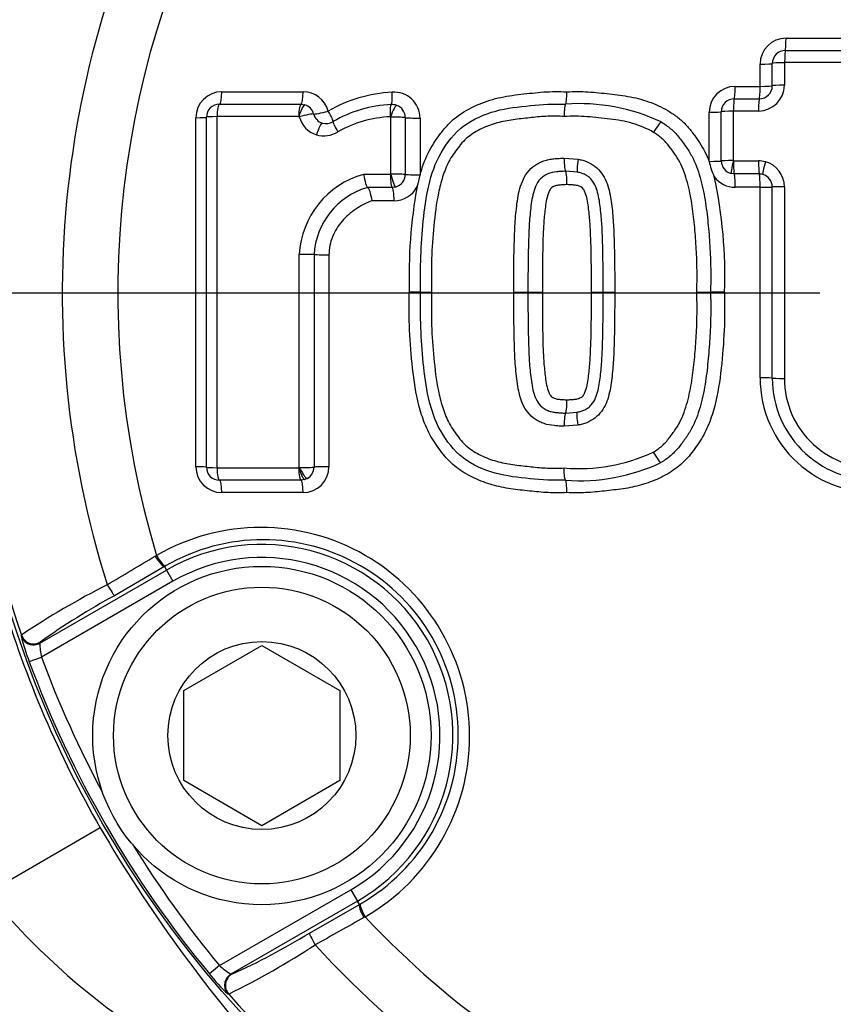
# Model space of a CAD drawing. Units: millimetres. Extents: x 0 to 594, y 0 to 420.
# Drawn here: x 119 to 125, y 328 to 335 of the extents above; entities that cross this region are included whole.
import ezdxf
from ezdxf.enums import TextEntityAlignment as Align
from ezdxf.lldxf.tags import DXFTag

# ---------------------------------------------------------------- set-up
doc = ezdxf.new("R2010")
doc.units = ezdxf.units.MM
for name, color, linetype in [('Default', 7, 'Continuous'), ('DV2_Default', 7, 'Continuous'), ('II1-04CAP-STD', 7, 'Continuous'), ('II1-04SHW-STD', 7, 'Continuous')]:
    doc.layers.add(name, color=color, linetype=linetype)
doc.styles.add('SEACAD_Arial', font='arial.ttf')
tags = doc.linetypes.add('CENTER2', pattern=[28.575, 19.05, -3.175, 3.175, -3.175]).pattern_tags.tags
tags[10:11] = [DXFTag(74, 4), DXFTag(75, 0), DXFTag(340, '0'), DXFTag(46, 0.0), DXFTag(50, 0.0), DXFTag(44, 0.0), DXFTag(45, 0.0)]
tags[8:9] = [DXFTag(74, 4), DXFTag(75, 0), DXFTag(340, '0'), DXFTag(46, 0.0), DXFTag(50, 0.0), DXFTag(44, 0.0), DXFTag(45, 0.0)]
tags[6:7] = [DXFTag(74, 4), DXFTag(75, 0), DXFTag(340, '0'), DXFTag(46, 0.0), DXFTag(50, 0.0), DXFTag(44, 0.0), DXFTag(45, 0.0)]
tags[4:5] = [DXFTag(74, 4), DXFTag(75, 0), DXFTag(340, '0'), DXFTag(46, 0.0), DXFTag(50, 0.0), DXFTag(44, 0.0), DXFTag(45, 0.0)]
doc.dimstyles.new('ISO-InstDr', dxfattribs={"dimtxt": 3.2, "dimasz": 4.48, "dimexe": 1.6, "dimexo": 1.6, "dimgap": 0.8, "dimtad": 1, "dimdec": 0, "dimlfac": 5, "dimzin": 0, "dimdsep": 46, "dimtxsty": 'SEACAD_Arial', "dimblk1": '_SE_FILLED', "dimblk2": '_SE_FILLED', "dimsah": 1, "dimcen": 1.6, "dimadec": 0, "dimazin": 0, "dimtfac": 0.5, "dimtofl": 0, "dimtmove": 0, "dimatfit": 3, "dimfxl": 1, "dimtzin": 0, "dimarcsym": 0})

# ---------------------------------------------------------------- blocks, each defined once
blk = doc.blocks.new('SE4')
at = {"layer": 'DV2_Default', "color": 7, "linetype": 'CENTER2'}
blk.add_line((125.1739, 333.2986), (118.2531, 333.2986), dxfattribs=at)
at = {"layer": 'II1-04CAP-STD', "color": 7, "linetype": 'Continuous'}
for p, q in [((124.9134, 335.2576), (125.4961, 335.2576)), ((124.9079, 335.1635), (125.4923, 335.1635)), ((124.714, 334.8872), (124.714, 335.0582)), ((124.8079, 334.8919), (124.8079, 335.0635)), ((124.9005, 335.0686), (124.9005, 334.8965)), ((125.4886, 335.0706), (124.9025, 335.0706)), ((120.5772, 334.846), (121.2011, 334.846)), ((124.5224, 334.8872), (124.714, 334.8872)), ((120.5588, 334.7506), (121.1845, 334.7506)), ((121.1845, 334.7506), (121.2154, 334.7457)), ((123.2185, 334.7506), (123.2185, 334.7506)), ((123.2185, 334.7506), (123.2185, 334.7506)), ((124.5157, 334.7919), (124.7079, 334.7919)), ((124.323, 334.3109), (124.323, 334.6878)), ((124.4157, 334.3139), (124.4157, 334.6919)), ((124.5071, 334.6959), (124.5071, 334.3168)), ((124.7019, 334.6979), (124.5091, 334.6979)), ((120.3778, 331.9645), (120.3778, 334.6466)), ((120.4588, 331.9606), (120.4588, 334.6506)), ((120.5388, 334.6545), (120.5388, 331.9567)), ((121.1683, 334.6565), (120.5408, 334.6565)), ((121.1689, 334.6564), (121.1683, 334.6565)), ((121.8759, 334.2125), (121.8759, 334.6504)), ((121.9872, 334.647), (121.9872, 334.2103)), ((122.1002, 334.6435), (122.1002, 334.208)), ((123.2085, 334.3355), (123.316, 334.3269)), ((124.323, 334.3106), (124.323, 334.3109)), ((124.5086, 334.3149), (124.5093, 334.3148)), ((124.5093, 334.3148), (124.7021, 334.3148)), ((121.6669, 334.2113), (121.8726, 334.2113)), ((122.1002, 334.208), (122.1002, 334.2057)), ((123.3098, 334.2272), (123.2187, 334.2345)), ((124.5158, 334.2139), (124.4916, 334.2168)), ((124.708, 334.2139), (124.5158, 334.2139)), ((121.8866, 334.1107), (121.6979, 334.1107)), ((121.912, 334.1139), (121.8866, 334.1107)), ((124.714, 334.1115), (124.5224, 334.1115)), ((124.714, 332.6469), (124.714, 334.1115)), ((124.8079, 332.645), (124.8079, 334.1139)), ((124.9005, 334.1163), (124.9005, 332.6431)), ((121.9008, 334.0086), (121.7306, 334.0086)), ((121.1726, 331.9577), (121.1726, 333.5952)), ((121.2857, 333.5945), (121.2857, 331.9612)), ((121.4005, 333.5937), (121.4005, 331.9645)), ((122.1038, 333.3056), (122.0179, 333.3056)), ((122.1038, 333.3056), (122.1885, 333.3056)), ((122.8211, 333.3056), (122.93, 333.3056)), ((122.93, 333.3056), (123.0406, 333.3056)), ((123.4175, 333.3056), (123.5075, 333.3056)), ((123.5075, 333.3056), (123.5963, 333.3056)), ((124.2282, 333.3056), (124.3334, 333.3056)), ((124.4401, 333.3056), (124.3334, 333.3056)), ((123.2187, 332.3767), (123.3074, 332.3836)), ((123.3132, 332.2839), (123.2085, 332.2757)), ((120.5408, 331.9547), (121.1683, 331.9547)), ((121.1683, 331.9547), (121.1689, 331.9548)), ((121.2152, 331.8654), (121.1845, 331.8606)), ((121.2341, 331.8737), (121.2152, 331.8654)), ((121.1845, 331.8606), (120.5588, 331.8606)), ((121.2011, 331.7651), (120.5772, 331.7651)), ((120.0659, 331.2773), (120.075, 331.2827)), ((120.1355, 331.1967), (119.7529, 330.9734)), ((120.1442, 331.2018), (120.1355, 331.1967)), ((120.1355, 331.1967), (120.1507, 331.1703)), ((119.179, 330.6093), (120.1507, 331.1703)), ((120.1507, 331.1703), (120.2007, 331.0837)), ((120.2007, 331.0837), (119.1911, 330.5008)), ((119.0345, 330.6636), (119.0371, 330.6709)), ((119.1817, 330.6165), (119.179, 330.6093)), ((120.2849, 330.245), (120.8849, 330.5914)), ((120.8849, 330.5914), (121.4849, 330.245)), ((119.0973, 330.4663), (119.1911, 330.5008)), ((120.2849, 329.5522), (120.2849, 330.245)), ((121.4849, 330.245), (121.4849, 329.5522)), ((120.8849, 329.2057), (120.2849, 329.5522)), ((121.4849, 329.5522), (120.8849, 329.2057)), ((120.5596, 328.1305), (121.5692, 328.7134)), ((121.5692, 328.7134), (121.6191, 328.6269)), ((121.6191, 328.6269), (120.6475, 328.0659)), ((121.6344, 328.6005), (121.6191, 328.6269)), ((121.2497, 328.3808), (121.6344, 328.6005)), ((121.6344, 328.6005), (121.6432, 328.6055)), ((121.6786, 328.5051), (121.6695, 328.4999)), ((120.5596, 328.1305), (120.4827, 328.0666)), ((120.6475, 328.0659), (120.6551, 328.0646)), ((120.6299, 327.9122), (120.6223, 327.9135))]:
    blk.add_line(p, q, dxfattribs=at)
for centre, radius in [((126.7739, 333.2986), 8.1964), ((126.7739, 333.2986), 8.1964), ((120.8849, 329.8986), 1.3), ((120.8849, 329.8986), 1.14), ((120.8849, 329.8986), 0.7221)]:
    blk.add_circle(centre, radius, dxfattribs=at)
for centre, radius, start, end in [((126.7739, 333.2986), 8.1708, 101.24067, 198.75933), ((126.7739, 333.2986), 7.4234, 102.43267, 197.56733), ((126.7739, 333.2986), 6.9957, 103.25202, 196.74798), ((124.9134, 335.0582), 0.1994, 90, 180), ((124.9079, 335.0635), 0.1, 90, 180), ((124.9025, 335.0686), 0.00201, 90, 180), ((124.7019, 334.8965), 0.1986, 270, 0), ((124.7079, 334.8919), 0.1, 270, 0), ((120.5772, 334.6466), 0.1994, 90, 180), ((121.2011, 334.6466), 0.1994, 14.6321, 90), ((121.9428, 333.7449), 1.099, 92.98853, 119.96204), ((121.9008, 334.6435), 0.1994, 0, 94.39555), ((124.5224, 334.6878), 0.1994, 90, 180), ((120.5588, 334.6506), 0.1, 90, 180), ((121.1843, 334.649), 0.1016, 14.82749, 72.13945), ((121.9218, 333.7687), 0.9795, 92.5201, 120.01324), ((121.8864, 334.6478), 0.0997, 69.52644, 94.43615), ((121.8864, 334.6466), 0.1009, 0.22192, 69.75568), ((123.3262, 333.2843), 1.4703, 64.70498, 94.20196), ((124.5157, 334.6919), 0.1, 90, 180), ((124.5091, 334.6959), 0.00201, 90, 180), ((120.5408, 334.6545), 0.00201, 90, 180), ((121.1675, 334.651), 0.00564, 25.08328, 75.41333), ((121.378, 334.7014), 0.1003, 253.00827, 302.47978), ((121.9093, 333.7641), 0.8901, 92.39879, 119.6315), ((121.8722, 334.6514), 0.00201, 69.56703, 94.39556), ((121.3624, 334.7052), 0.1986, 252.93946, 302.54859), ((124.7937, 334.3995), 0.4791, 190.68424, 205.47011), ((124.5157, 334.3139), 0.1, 180, 256.07916), ((124.5091, 334.3168), 0.00201, 180, 256.07916), ((124.7019, 334.1163), 0.1986, 0, 74.72476), ((121.8457, 333.5615), 0.6739, 105.38455, 177.1369), ((121.8727, 334.2161), 0.00481, 268.77724, 312.21873), ((121.9033, 332.7966), 1.4162, 86.60133, 91.10676), ((121.8877, 334.2104), 0.0996, 284.16706, 359.9249), ((124.7079, 334.1139), 0.1, 0, 74.72476), ((121.6375, 334.2732), 0.4676, 340.46062, 351.70142), ((124.5224, 334.3109), 0.1994, 216.0843, 270), ((120.9555, 333.4432), 3.4873, 357.73797, 12.42284), ((121.86, 333.5585), 0.5754, 106.3555, 176.41836), ((121.9008, 334.208), 0.1994, 270, 332.80308), ((125.8627, 333.4276), 3.8468, 169.67839, 181.81772), ((125.5958, 332.6469), 0.8818, 180, 275.13193), ((125.5923, 332.645), 0.7844, 180, 275.13193), ((125.5889, 332.6431), 0.6884, 180, 275.13193), ((123.3207, 333.3083), 1.3582, 265.24873, 294.93589), ((120.5772, 331.9645), 0.1994, 180, 270), ((120.5588, 331.9606), 0.1, 180, 270), ((120.5408, 331.9567), 0.00201, 180, 270), ((121.1668, 331.9614), 0.00692, 288.13104, 327.91147), ((121.1987, 332.9433), 0.9859, 268.48481, 275.06172), ((121.2011, 331.9645), 0.1994, 270, 0), ((121.1851, 331.9615), 0.1006, 299.12667, 359.82147), ((123.3254, 333.3341), 1.4774, 265.8489, 295.10586), ((120.8774, 329.8942), 1.6037, 299.97459, 120.02541), ((120.8949, 329.9043), 1.499, 299.94716, 120.05284), ((120.8849, 329.8986), 1.4684, 300, 120), ((82.7642, 393.653), 72.6784, 300.541539, 300.880111), ((120.8849, 329.8986), 1.3685, 300, 120), ((122.7075, 325.1727), 6.6107, 117.09314, 123.72511), ((122.2879, 326.2815), 5.333, 118.38269, 125.62328), ((120.5725, 331.0447), 1.5846, 193.91431, 201.40991), ((119.6089, 330.6021), 0.4299, 179.04085, 193.62354), ((126.7739, 333.2986), 8.0825, 200.25182, 208.35596), ((126.7739, 333.2986), 8.1824, 200.25182, 219.74818), ((126.7739, 333.2986), 8.0825, 211.64404, 219.74818), ((157.0375, 265.0079), 72.6783, 119.119889, 119.458461), ((126.7739, 333.2986), 6.9957, 223.25202, 316.74798), ((118.4522, 332.9255), 5.3368, 294.37931, 301.61472), ((117.7012, 333.8438), 6.6152, 296.27715, 302.9046), ((126.7739, 333.2986), 7.4234, 222.43267, 317.56733), ((120.856, 328.4415), 0.4296, 226.37205, 240.96355), ((121.4856, 328.8402), 1.2666, 217.64734, 227.02844), ((126.7739, 333.2986), 8.1708, 221.24067, 318.75933)]:
    blk.add_arc(centre, radius, start, end, dxfattribs=at)
for centre, major_axis, ratio, start_param, end_param in [((124.9079, 335.2635), (0, -0.1), 0.055335, 0, 1.512595), ((124.9079, 335.0655), (0, -0.098), 0.055314, 3.141593, 4.660061), ((124.7079, 335.0635), (0.1, 0), 0.052346, 4.773589, 6.283185), ((124.9059, 335.0635), (0.098, 0), 0.052325, 1.626122, 3.141593), ((124.7079, 334.8919), (0.1, 0), 0.047257, 4.773589, 6.283185), ((124.9059, 334.8919), (0.098, 0), 0.047238, 1.626122, 3.141593), ((120.5588, 334.8506), (0, 0.1), 0.184187, 3.141593, 4.666426), ((121.1845, 334.8506), (0, 0.1), 0.165644, 3.141593, 4.666426), ((121.871, 334.8469), (0.0077, -0.0997), 0.141433, 0, 1.513939), ((124.5157, 334.8919), (0, -0.1), 0.066927, 0, 1.52361), ((124.7079, 334.8919), (0, -0.1), 0.06123, 0, 1.52361), ((120.5588, 334.6526), (0, 0.098), 0.184129, 0, 1.530703), ((121.1845, 334.6526), (0, 0.098), 0.165592, 0, 1.530703), ((121.1851, 334.6525), (0.0303, 0.0932), 0.169741, 0, 1.583828), ((121.8862, 334.6495), (-0.0075, 0.0977), 0.14138, 0, 1.519812), ((121.8871, 334.6494), (0.0342, 0.0918), 0.149532, 0, 1.583828), ((124.5157, 334.6939), (0, -0.098), 0.066906, 3.141593, 4.671073), ((124.7079, 334.6939), (0, -0.098), 0.061211, 3.141593, 4.671073), ((121.1888, 334.6494), (0.0948, 0.0248), 0.081376, 0.137403, 1.721231), ((121.378, 334.7011), (0.0968, 0.0253), 0.081376, 3.278995, 4.856962), ((121.3779, 334.7012), (-0.0252, -0.0968), 0.986286, 5.227974, 6.240322), ((121.378, 334.7011), (-0.0538, 0.0843), 0.113142, 3.141593, 4.59115), ((124.3157, 334.6919), (-0.1, 0), 0.041358, 1.643634, 3.141593), ((124.5137, 334.6919), (-0.098, 0), 0.041338, 4.779347, 6.283185), ((120.3588, 334.6506), (-0.1, 0), 0.040768, 1.76187, 3.141593), ((120.5568, 334.6506), (-0.098, 0), 0.040719, 4.897485, 6.283185), ((121.3621, 334.7053), (-0.05, -0.1922), 0.986286, 5.227974, 6.240322), ((121.3199, 334.5118), (0.0288, 0.0937), 0.164896, 0, 1.583828), ((121.4845, 334.5342), (-0.0527, 0.0826), 0.113056, 0, 1.455467), ((121.8901, 334.6465), (0.098, 0), 0.040325, 0.132049, 1.715877), ((122.0864, 334.6475), (-0.1, 0), 0.040325, 0.132049, 1.710016), ((123.9035, 334.5299), (-0.0509, -0.0837), 0.091543, 3.141593, 4.725421), ((123.326, 334.3239), (0.0162, 0.0966), 0.105691, 1.557765, 3.141593), ((124.3157, 334.3139), (-0.1, 0), 0.030138, 1.643634, 3.141593), ((124.5137, 334.3139), (-0.098, 0), 0.030123, 4.779347, 6.283185), ((124.5152, 334.3119), (-0.0236, -0.0951), 0.072122, 4.699357, 6.283185), ((124.5159, 334.3119), (0, -0.098), 0.066872, 4.682389, 6.266217), ((124.7018, 334.1163), (0.0729, 0.1847), 0.997836, 0.109036, 0.375134), ((124.7081, 334.3119), (0, -0.098), 0.06118, 4.682389, 6.266217), ((124.7601, 334.3049), (-0.0258, -0.0945), 0.065362, 4.699357, 6.283185), ((122.0864, 334.2107), (-0.1, 0), 0.027266, 0.132049, 1.710016), ((124.5157, 334.1139), (0, -0.1), 0.066872, 1.546657, 3.124624), ((124.7079, 334.1139), (0, -0.1), 0.06118, 1.546657, 3.124624), ((124.7078, 334.1139), (0.0367, 0.093), 0.997836, 0.109036, 0.375134), ((121.8864, 334.0107), (0, 0.1), 0.144723, 4.691306, 6.269273), ((124.7079, 334.1139), (-0.1, 0), 0.024182, 1.631997, 3.141593), ((124.9059, 334.1139), (-0.098, 0), 0.024172, 4.767715, 6.283185), ((121.1888, 333.5943), (-0.098, 0), 0.008878, 3.294655, 4.878483), ((121.3845, 333.5946), (-0.1, 0), 0.008878, 0.153062, 1.731029), ((124.7079, 332.645), (-0.1, 0), 0.019384, 3.141593, 4.651189), ((124.9059, 332.645), (-0.098, 0), 0.019376, 0, 1.515471), ((123.3232, 332.2868), (-0.0159, 0.0967), 0.105657, 0, 1.583828), ((123.9016, 332.0802), (-0.0506, 0.0839), 0.091442, 1.557765, 3.141593), ((120.3588, 331.9606), (-0.1, 0), 0.040344, 3.141593, 4.521315), ((120.5568, 331.9606), (0.098, 0), 0.040296, 3.141593, 4.527293), ((120.5588, 331.9586), (0, 0.098), 0.184126, 1.610473, 3.141593), ((121.1845, 331.9586), (0, 0.098), 0.165589, 1.610473, 3.141593), ((121.3845, 331.9606), (-0.1, 0), 0.040124, 4.552156, 6.130123), ((120.5588, 331.7606), (0, -0.1), 0.184183, 1.616343, 3.141593), ((121.1845, 331.7606), (0, 0.1), 0.16564, 4.757935, 6.283185), ((120.0855, 331.2832), (0.0506, -0.0862), 0.198793, 4.664197, 6.247568), ((120.0948, 331.2887), (0.05, -0.0866), 0.202393, 4.664664, 6.247541), ((119.7029, 331.06), (0.0502, -0.0865), 0.06359, 4.698222, 6.248208), ((119.1291, 330.6958), (0.0936, -0.0352), 0.99849, 3.830006, 5.166586), ((119.1318, 330.703), (0.0936, -0.0352), 0.998489, 3.829639, 5.595139), ((119.1291, 330.6958), (0.0936, -0.0352), 0.99849, 5.166586, 5.594772), ((121.6844, 328.5139), (0.0494, -0.087), 0.198793, 3.17721, 4.760581), ((121.6937, 328.5193), (0.05, -0.0866), 0.202393, 3.177237, 4.760114), ((121.2997, 328.2942), (0.0498, -0.0867), 0.06359, 3.17657, 4.726556), ((120.6975, 327.9793), (-0.0163, -0.0987), 0.99849, 3.830006, 5.594772), ((120.705, 327.9781), (-0.0163, -0.0987), 0.998489, 3.829639, 5.595139)]:
    blk.add_ellipse(centre, major_axis=major_axis, ratio=ratio, start_param=start_param, end_param=end_param, dxfattribs=at)
for points, knots in [([(122.1002, 334.2057), (122.1165, 334.2633), (122.1366, 334.3206), (122.1891, 334.4276), (122.2227, 334.4767), (122.2763, 334.5483), (122.2952, 334.5717), (122.3364, 334.6152), (122.3586, 334.6349), (122.4287, 334.6888), (122.4803, 334.7184), (122.5884, 334.7665), (122.6441, 334.7846), (122.7582, 334.8115), (122.8169, 334.8198), (122.9343, 334.8331), (122.9929, 334.8401), (123.1106, 334.848), (123.1698, 334.8472), (123.229, 334.846)], [0, 0, 0, 0, 0.125, 0.125, 0.25, 0.25, 0.3125, 0.3125, 0.375, 0.375, 0.5, 0.5, 0.625, 0.625, 0.75, 0.75, 0.875, 0.875, 1, 1, 1, 1]), ([(123.2185, 334.7506), (123.2212, 334.7507), (123.2238, 334.7608), (123.2277, 334.7959), (123.2289, 334.8208), (123.229, 334.846)], [0, 0, 0, 0, 0.5, 0.5, 1, 1, 1, 1]), ([(123.229, 334.846), (123.2836, 334.8471), (123.3381, 334.8481), (123.447, 334.8417), (123.5013, 334.8355), (123.6098, 334.8234), (123.6641, 334.8172), (123.7711, 334.796), (123.8244, 334.7814), (123.9267, 334.743), (123.9756, 334.7193), (124.0453, 334.6757), (124.068, 334.6598), (124.1104, 334.6253), (124.1302, 334.6067), (124.1671, 334.5665), (124.1842, 334.545), (124.2171, 334.501), (124.2331, 334.4786), (124.2631, 334.433), (124.2771, 334.4096), (124.302, 334.3612), (124.313, 334.3362), (124.323, 334.3106)], [0, 0, 0, 0, 0.125, 0.125, 0.25, 0.25, 0.375, 0.375, 0.5, 0.5, 0.625, 0.625, 0.6875, 0.6875, 0.75, 0.75, 0.8125, 0.8125, 0.875, 0.875, 0.9375, 0.9375, 1, 1, 1, 1]), ([(122.1038, 333.3056), (122.1012, 333.4884), (122.1068, 333.6708), (122.1347, 333.9433), (122.1468, 334.034), (122.1881, 334.211), (122.2164, 334.2998), (122.3098, 334.4554), (122.3652, 334.5299), (122.5104, 334.6373), (122.5947, 334.6739), (122.7694, 334.7212), (122.8595, 334.7301), (123.0381, 334.7494), (123.1276, 334.7524), (123.2185, 334.7506)], [0, 0, 0, 0, 0.25, 0.25, 0.375, 0.375, 0.5, 0.5, 0.625, 0.625, 0.75, 0.75, 0.875, 0.875, 1, 1, 1, 1]), ([(123.2185, 334.7506), (123.2158, 334.7506), (123.2132, 334.7405), (123.2094, 334.7059), (123.2083, 334.6813), (123.2082, 334.6565)], [0, 0, 0, 0, 0.5, 0.5, 1, 1, 1, 1]), ([(123.2082, 334.6565), (123.1661, 334.6574), (123.124, 334.6584), (123.0402, 334.6556), (122.9985, 334.6516), (122.9153, 334.6427), (122.8737, 334.6384), (122.7907, 334.6276), (122.7492, 334.6204), (122.6674, 334.5996), (122.6276, 334.5863), (122.5511, 334.552), (122.5137, 334.531), (122.4634, 334.493), (122.4477, 334.4793), (122.4188, 334.4488), (122.4056, 334.4322), (122.3672, 334.3813), (122.3426, 334.3467), (122.3024, 334.2722), (122.2871, 334.2319), (122.2612, 334.1508), (122.2508, 334.1097), (122.2251, 333.9852), (122.215, 333.9004), (122.1987, 333.7309), (122.1925, 333.6461), (122.1864, 333.4761), (122.1873, 333.3908), (122.1885, 333.3056)], [0, 0, 0, 0, 0.0625, 0.0625, 0.125, 0.125, 0.1875, 0.1875, 0.25, 0.25, 0.3125, 0.3125, 0.375, 0.375, 0.40625, 0.40625, 0.4375, 0.4375, 0.5, 0.5, 0.5625, 0.5625, 0.625, 0.625, 0.75, 0.75, 0.875, 0.875, 1, 1, 1, 1]), ([(123.8952, 334.5334), (123.845, 334.564), (123.7895, 334.5869), (123.677, 334.6194), (123.6191, 334.6289), (123.5313, 334.6394), (123.502, 334.6425), (123.4434, 334.6489), (123.4142, 334.6519), (123.3555, 334.6564), (123.3261, 334.6575), (123.2672, 334.6578), (123.2377, 334.6571), (123.2082, 334.6565)], [0, 0, 0, 0, 0.25, 0.25, 0.5, 0.5, 0.625, 0.625, 0.75, 0.75, 0.875, 0.875, 1, 1, 1, 1]), ([(123.9544, 334.6136), (123.9799, 334.5981), (124.004, 334.5811), (124.0488, 334.543), (124.0692, 334.5217), (124.107, 334.4756), (124.1245, 334.4517), (124.1583, 334.4032), (124.1743, 334.3785), (124.216, 334.3009), (124.2363, 334.2447), (124.2694, 334.1298), (124.2816, 334.0718), (124.3006, 333.9552), (124.3074, 333.8966), (124.3191, 333.7792), (124.324, 333.7203), (124.3312, 333.6023), (124.3336, 333.5432), (124.335, 333.4244), (124.3342, 333.365), (124.3334, 333.3056)], [0, 0, 0, 0, 0.0625, 0.0625, 0.125, 0.125, 0.1875, 0.1875, 0.25, 0.25, 0.375, 0.375, 0.5, 0.5, 0.625, 0.625, 0.75, 0.75, 0.875, 0.875, 1, 1, 1, 1]), ([(124.2282, 333.3056), (124.229, 333.361), (124.2297, 333.4163), (124.2287, 333.527), (124.2269, 333.5822), (124.2206, 333.6922), (124.2163, 333.7471), (124.2061, 333.8567), (124.2002, 333.9114), (124.1844, 334.0202), (124.1743, 334.0744), (124.1468, 334.1819), (124.1298, 334.2356), (124.0946, 334.31), (124.0807, 334.3336), (124.0503, 334.3793), (124.0342, 334.4017), (124.0003, 334.4456), (123.9821, 334.4666), (123.9412, 334.503), (123.9189, 334.519), (123.8952, 334.5334)], [0, 0, 0, 0, 0.125, 0.125, 0.25, 0.25, 0.375, 0.375, 0.5, 0.5, 0.625, 0.625, 0.75, 0.75, 0.8125, 0.8125, 0.875, 0.875, 0.9375, 0.9375, 1, 1, 1, 1]), ([(122.8211, 333.3056), (122.8207, 333.4096), (122.8211, 333.5136), (122.8244, 333.6696), (122.8259, 333.7216), (122.8301, 333.8255), (122.8337, 333.8772), (122.8443, 333.9803), (122.8504, 334.0318), (122.8748, 334.1333), (122.8937, 334.1836), (122.9419, 334.2466), (122.9605, 334.2649), (122.9932, 334.2872), (123.0047, 334.2938), (123.0282, 334.3056), (123.0402, 334.3108), (123.065, 334.3195), (123.078, 334.3227), (123.1039, 334.3275), (123.1168, 334.3295), (123.1429, 334.3323), (123.156, 334.3332), (123.1822, 334.3351), (123.1953, 334.3356), (123.2085, 334.3355)], [0, 0, 0, 0, 0.25, 0.25, 0.375, 0.375, 0.5, 0.5, 0.625, 0.625, 0.75, 0.75, 0.8125, 0.8125, 0.84375, 0.84375, 0.875, 0.875, 0.90625, 0.90625, 0.9375, 0.9375, 0.96875, 0.96875, 1, 1, 1, 1]), ([(123.2085, 334.3355), (123.2085, 334.3098), (123.2095, 334.2835), (123.2133, 334.2462), (123.2159, 334.235), (123.2187, 334.2345)], [0, 0, 0, 0, 0.5, 0.5, 1, 1, 1, 1]), ([(123.316, 334.3269), (123.3279, 334.3249), (123.3396, 334.3226), (123.3626, 334.3162), (123.3737, 334.312), (123.4066, 334.2976), (123.4278, 334.286), (123.4653, 334.2569), (123.4821, 334.239), (123.5102, 334.2002), (123.5217, 334.1791), (123.5499, 334.1123), (123.5599, 334.066), (123.5746, 333.9722), (123.5793, 333.9246), (123.5872, 333.8296), (123.5893, 333.782), (123.5925, 333.6868), (123.5937, 333.6392), (123.5965, 333.4963), (123.5966, 333.4009), (123.5963, 333.3056)], [0, 0, 0, 0, 0.03125, 0.03125, 0.0625, 0.0625, 0.125, 0.125, 0.1875, 0.1875, 0.25, 0.25, 0.375, 0.375, 0.5, 0.5, 0.625, 0.625, 0.75, 0.75, 1, 1, 1, 1]), ([(121.6669, 334.2113), (121.671, 334.1857), (121.6768, 334.1596), (121.6883, 334.1224), (121.694, 334.111), (121.6979, 334.1107)], [0, 0, 0, 0, 0.5, 0.5, 1, 1, 1, 1]), ([(121.8726, 334.2113), (121.8725, 334.1997), (121.8728, 334.1871), (121.8741, 334.1625), (121.8752, 334.1506), (121.8779, 334.1309), (121.8796, 334.1232), (121.8831, 334.1131), (121.8849, 334.1108), (121.8866, 334.1107)], [0, 0, 0, 0, 0.25, 0.25, 0.5, 0.5, 0.75, 0.75, 1, 1, 1, 1]), ([(121.8759, 334.2125), (121.8763, 334.211), (121.877, 334.2078), (121.8778, 334.2046), (121.8789, 334.1999), (121.8797, 334.1967), (121.8821, 334.1874), (121.8837, 334.1812), (121.8888, 334.1635), (121.8923, 334.1525), (121.8989, 334.1344), (121.9021, 334.1269), (121.9078, 334.1168), (121.9102, 334.1141), (121.912, 334.1139)], [0, 0, 0, 0, 0.03125, 0.0625, 0.0625, 0.125, 0.125, 0.25, 0.25, 0.5, 0.5, 0.75, 0.75, 1, 1, 1, 1]), ([(123.2187, 334.2345), (123.2071, 334.2346), (123.1955, 334.2341), (123.1726, 334.2324), (123.1611, 334.2316), (123.1267, 334.2279), (123.1034, 334.2239), (123.0613, 334.2054), (123.041, 334.1932), (123.0096, 334.1598), (122.9975, 334.1396), (122.9793, 334.0975), (122.9728, 334.0752), (122.9624, 334.0307), (122.9586, 334.0084), (122.9523, 333.9635), (122.9498, 333.941), (122.9452, 333.8959), (122.943, 333.8733), (122.938, 333.8055), (122.9363, 333.7601), (122.9334, 333.6692), (122.9323, 333.6238), (122.9298, 333.4874), (122.9297, 333.3965), (122.93, 333.3056)], [0, 0, 0, 0, 0.03125, 0.03125, 0.0625, 0.0625, 0.125, 0.125, 0.1875, 0.1875, 0.25, 0.25, 0.3125, 0.3125, 0.375, 0.375, 0.4375, 0.4375, 0.5, 0.5, 0.625, 0.625, 0.75, 0.75, 1, 1, 1, 1]), ([(123.229, 334.1321), (123.2291, 334.1582), (123.228, 334.1849), (123.2242, 334.2226), (123.2215, 334.2341), (123.2187, 334.2345)], [0, 0, 0, 0, 0.5, 0.5, 1, 1, 1, 1]), ([(123.5075, 333.3056), (123.5078, 333.3892), (123.5077, 333.4729), (123.5058, 333.5983), (123.5048, 333.6401), (123.5024, 333.7237), (123.5011, 333.7655), (123.4967, 333.849), (123.493, 333.8907), (123.4841, 333.9739), (123.4789, 334.0153), (123.4644, 334.0761), (123.4586, 334.0962), (123.4422, 334.1353), (123.4318, 334.1536), (123.4114, 334.1779), (123.4038, 334.1853), (123.3874, 334.1979), (123.3784, 334.2031), (123.3597, 334.2127), (123.3501, 334.2171), (123.3304, 334.2235), (123.3202, 334.2255), (123.3098, 334.2272)], [0, 0, 0, 0, 0.25, 0.25, 0.375, 0.375, 0.5, 0.5, 0.625, 0.625, 0.75, 0.75, 0.8125, 0.8125, 0.875, 0.875, 0.90625, 0.90625, 0.9375, 0.9375, 0.96875, 0.96875, 1, 1, 1, 1]), ([(123.229, 334.1321), (123.2191, 334.1321), (123.2093, 334.1316), (123.1897, 334.1301), (123.1798, 334.1295), (123.1603, 334.1273), (123.1505, 334.126), (123.1361, 334.1222), (123.1316, 334.1201), (123.1227, 334.1157), (123.1183, 334.1135), (123.106, 334.1049), (123.1006, 334.0963), (123.0912, 334.0791), (123.0876, 334.0699), (123.0781, 334.0419), (123.0739, 334.0229), (123.0633, 333.9657), (123.0594, 333.927), (123.0519, 333.8497), (123.0493, 333.8108), (123.0409, 333.6167), (123.04, 333.4611), (123.0406, 333.3056)], [0, 0, 0, 0, 0.03125, 0.03125, 0.0625, 0.0625, 0.09375, 0.09375, 0.109375, 0.109375, 0.125, 0.125, 0.15625, 0.15625, 0.1875, 0.1875, 0.25, 0.25, 0.375, 0.375, 0.5, 0.5, 1, 1, 1, 1]), ([(123.4175, 333.3056), (123.418, 333.4613), (123.4171, 333.6171), (123.4087, 333.8115), (123.4061, 333.8504), (123.3985, 333.9279), (123.3946, 333.9667), (123.3839, 334.0241), (123.3795, 334.0432), (123.3701, 334.0709), (123.3664, 334.08), (123.3569, 334.097), (123.3515, 334.1054), (123.3393, 334.1137), (123.3349, 334.1159), (123.3262, 334.1202), (123.3218, 334.1223), (123.3076, 334.126), (123.2977, 334.1273), (123.2782, 334.1295), (123.2683, 334.1301), (123.2487, 334.1316), (123.2389, 334.1321), (123.229, 334.1321)], [0, 0, 0, 0, 0.5, 0.5, 0.625, 0.625, 0.75, 0.75, 0.8125, 0.8125, 0.84375, 0.84375, 0.875, 0.875, 0.890625, 0.890625, 0.90625, 0.90625, 0.9375, 0.9375, 0.96875, 0.96875, 1, 1, 1, 1]), ([(121.6979, 334.1107), (121.7019, 334.1103), (121.7077, 334.0988), (121.7197, 334.061), (121.7259, 334.0345), (121.7306, 334.0086)], [0, 0, 0, 0, 0.5, 0.5, 1, 1, 1, 1]), ([(121.7306, 334.0086), (121.6869, 333.9914), (121.6454, 333.97), (121.5675, 333.9172), (121.5323, 333.8866), (121.4864, 333.8334), (121.4722, 333.8143), (121.4473, 333.7744), (121.4366, 333.7535), (121.4189, 333.7097), (121.412, 333.6869), (121.4028, 333.6409), (121.4005, 333.6175), (121.4005, 333.5937)], [0, 0, 0, 0, 0.25, 0.25, 0.5, 0.5, 0.625, 0.625, 0.75, 0.75, 0.875, 0.875, 1, 1, 1, 1]), ([(123.229, 331.7651), (123.1806, 331.7642), (123.1323, 331.7632), (123.0362, 331.7674), (122.9884, 331.7723), (122.8929, 331.7827), (122.8452, 331.7876), (122.7501, 331.8018), (122.7027, 331.8116), (122.6092, 331.8382), (122.5638, 331.8548), (122.4766, 331.8956), (122.4342, 331.9199), (122.3556, 331.9773), (122.3204, 332.0103), (122.2738, 332.0661), (122.2591, 332.0856), (122.2304, 332.125), (122.2164, 332.145), (122.1772, 332.2063), (122.1553, 332.2496), (122.1192, 332.3405), (122.1046, 332.3873), (122.068, 332.5285), (122.0535, 332.6247), (122.0324, 332.8186), (122.0245, 332.9159), (122.0159, 333.1105), (122.0165, 333.208), (122.0179, 333.3056)], [0, 0, 0, 0, 0.0625, 0.0625, 0.125, 0.125, 0.1875, 0.1875, 0.25, 0.25, 0.3125, 0.3125, 0.375, 0.375, 0.4375, 0.4375, 0.46875, 0.46875, 0.5, 0.5, 0.5625, 0.5625, 0.625, 0.625, 0.75, 0.75, 0.875, 0.875, 1, 1, 1, 1]), ([(123.2185, 331.8606), (123.1278, 331.8588), (123.0368, 331.8619), (122.8564, 331.8815), (122.7656, 331.8906), (122.5899, 331.9391), (122.5055, 331.9762), (122.3598, 332.0867), (122.3055, 332.1612), (122.2137, 332.3179), (122.1865, 332.4056), (122.146, 332.582), (122.1341, 332.6724), (122.1067, 332.9427), (122.1012, 333.1232), (122.1038, 333.3056)], [0, 0, 0, 0, 0.125, 0.125, 0.25, 0.25, 0.375, 0.375, 0.5, 0.5, 0.625, 0.625, 0.75, 0.75, 1, 1, 1, 1]), ([(122.1885, 333.3056), (122.1873, 333.221), (122.1864, 333.1363), (122.1924, 332.9676), (122.1984, 332.8834), (122.2145, 332.7154), (122.2243, 332.6312), (122.2496, 332.507), (122.2597, 332.4661), (122.2848, 332.3858), (122.2994, 332.3461), (122.3387, 332.2704), (122.3631, 332.236), (122.4007, 332.1853), (122.4137, 332.1687), (122.4421, 332.1374), (122.458, 332.1228), (122.5084, 332.0834), (122.5458, 332.062), (122.6226, 332.0268), (122.6626, 332.0131), (122.7449, 331.9917), (122.7866, 331.9843), (122.8705, 331.9732), (122.9126, 331.9688), (122.9968, 331.9598), (123.039, 331.9557), (123.1235, 331.9528), (123.1659, 331.9539), (123.2082, 331.9547)], [0, 0, 0, 0, 0.125, 0.125, 0.25, 0.25, 0.375, 0.375, 0.4375, 0.4375, 0.5, 0.5, 0.5625, 0.5625, 0.59375, 0.59375, 0.625, 0.625, 0.6875, 0.6875, 0.75, 0.75, 0.8125, 0.8125, 0.875, 0.875, 0.9375, 0.9375, 1, 1, 1, 1]), ([(123.2085, 332.2757), (123.1955, 332.2756), (123.1826, 332.2761), (123.1567, 332.278), (123.1437, 332.2789), (123.1049, 332.2829), (123.0794, 332.2871), (123.0425, 332.2995), (123.0304, 332.3047), (123.0071, 332.3162), (122.9957, 332.3225), (122.9632, 332.3441), (122.9439, 332.3625), (122.9118, 332.4034), (122.8986, 332.4265), (122.8777, 332.4742), (122.8699, 332.4992), (122.851, 332.5755), (122.8447, 332.6274), (122.8339, 332.7314), (122.8302, 332.7835), (122.8259, 332.8878), (122.8245, 332.94), (122.8211, 333.0967), (122.8207, 333.2012), (122.8211, 333.3056)], [0, 0, 0, 0, 0.03125, 0.03125, 0.0625, 0.0625, 0.125, 0.125, 0.15625, 0.15625, 0.1875, 0.1875, 0.25, 0.25, 0.3125, 0.3125, 0.375, 0.375, 0.5, 0.5, 0.625, 0.625, 0.75, 0.75, 1, 1, 1, 1]), ([(122.93, 333.3056), (122.9297, 333.2143), (122.9298, 333.123), (122.9323, 332.986), (122.9334, 332.9404), (122.9364, 332.8491), (122.9381, 332.8035), (122.9433, 332.7352), (122.9455, 332.7125), (122.9502, 332.667), (122.9527, 332.6443), (122.9592, 332.5991), (122.9632, 332.5766), (122.9739, 332.5321), (122.9805, 332.5101), (122.9992, 332.4686), (123.0115, 332.4487), (123.0355, 332.4243), (123.0447, 332.417), (123.0641, 332.4052), (123.0742, 332.4), (123.0953, 332.3911), (123.1062, 332.3879), (123.1283, 332.3836), (123.1395, 332.3819), (123.1621, 332.3795), (123.1734, 332.3788), (123.196, 332.3771), (123.2073, 332.3766), (123.2187, 332.3767)], [0, 0, 0, 0, 0.25, 0.25, 0.375, 0.375, 0.5, 0.5, 0.5625, 0.5625, 0.625, 0.625, 0.6875, 0.6875, 0.75, 0.75, 0.8125, 0.8125, 0.84375, 0.84375, 0.875, 0.875, 0.90625, 0.90625, 0.9375, 0.9375, 0.96875, 0.96875, 1, 1, 1, 1]), ([(123.0406, 333.3056), (123.04, 333.1499), (123.0409, 332.9942), (123.0493, 332.8), (123.0519, 332.7612), (123.0595, 332.6836), (123.0634, 332.6448), (123.0741, 332.5874), (123.0784, 332.5683), (123.0878, 332.5406), (123.0915, 332.5315), (123.1009, 332.5144), (123.1063, 332.506), (123.1184, 332.4976), (123.1229, 332.4954), (123.1316, 332.4911), (123.136, 332.489), (123.1502, 332.4852), (123.1601, 332.4839), (123.1797, 332.4817), (123.1896, 332.4811), (123.2092, 332.4795), (123.2191, 332.479), (123.229, 332.4791)], [0, 0, 0, 0, 0.5, 0.5, 0.625, 0.625, 0.75, 0.75, 0.8125, 0.8125, 0.84375, 0.84375, 0.875, 0.875, 0.890625, 0.890625, 0.90625, 0.90625, 0.9375, 0.9375, 0.96875, 0.96875, 1, 1, 1, 1]), ([(123.229, 332.4791), (123.2388, 332.479), (123.2485, 332.4795), (123.268, 332.481), (123.2777, 332.4816), (123.2971, 332.4837), (123.3069, 332.4851), (123.321, 332.4886), (123.3254, 332.4906), (123.3342, 332.4949), (123.3386, 332.4971), (123.3508, 332.5051), (123.3565, 332.5135), (123.3661, 332.5305), (123.3698, 332.5396), (123.3794, 332.5674), (123.3838, 332.5866), (123.3946, 332.644), (123.3984, 332.6827), (123.406, 332.7603), (123.4087, 332.7992), (123.4171, 332.9939), (123.418, 333.1497), (123.4175, 333.3056)], [0, 0, 0, 0, 0.03125, 0.03125, 0.0625, 0.0625, 0.09375, 0.09375, 0.109375, 0.109375, 0.125, 0.125, 0.15625, 0.15625, 0.1875, 0.1875, 0.25, 0.25, 0.375, 0.375, 0.5, 0.5, 1, 1, 1, 1]), ([(124.4401, 333.3056), (124.4415, 333.2078), (124.4421, 333.11), (124.4334, 332.915), (124.4256, 332.8177), (124.4043, 332.6234), (124.3897, 332.5267), (124.3529, 332.3854), (124.3382, 332.3386), (124.3019, 332.2477), (124.2798, 332.2046), (124.2406, 332.1435), (124.2267, 332.1237), (124.1981, 332.0844), (124.1834, 332.0649), (124.1364, 332.009), (124.1004, 331.9756), (124.0226, 331.9192), (123.9809, 331.8953), (123.893, 331.8543), (123.8479, 331.8379), (123.7559, 331.8117), (123.709, 331.802), (123.6137, 331.7877), (123.5656, 331.7828), (123.4698, 331.7723), (123.4218, 331.7674), (123.3256, 331.7632), (123.2773, 331.7642), (123.229, 331.7651)], [0, 0, 0, 0, 0.125, 0.125, 0.25, 0.25, 0.375, 0.375, 0.4375, 0.4375, 0.5, 0.5, 0.53125, 0.53125, 0.5625, 0.5625, 0.625, 0.625, 0.6875, 0.6875, 0.75, 0.75, 0.8125, 0.8125, 0.875, 0.875, 0.9375, 0.9375, 1, 1, 1, 1]), ([(123.3074, 332.3836), (123.3177, 332.3853), (123.328, 332.3871), (123.3478, 332.3932), (123.3575, 332.3975), (123.3761, 332.4069), (123.3852, 332.412), (123.402, 332.4243), (123.4097, 332.4317), (123.4303, 332.4553), (123.4411, 332.4739), (123.4576, 332.5123), (123.4636, 332.5322), (123.4784, 332.5929), (123.4838, 332.6348), (123.4928, 332.7183), (123.4965, 332.7601), (123.5011, 332.8439), (123.5024, 332.8859), (123.5048, 332.9698), (123.5057, 333.0117), (123.5077, 333.1377), (123.5078, 333.2216), (123.5075, 333.3056)], [0, 0, 0, 0, 0.03125, 0.03125, 0.0625, 0.0625, 0.09375, 0.09375, 0.125, 0.125, 0.1875, 0.1875, 0.25, 0.25, 0.375, 0.375, 0.5, 0.5, 0.625, 0.625, 0.75, 0.75, 1, 1, 1, 1]), ([(123.5963, 333.3056), (123.5966, 333.2099), (123.5964, 333.1141), (123.5937, 332.9706), (123.5924, 332.9227), (123.5892, 332.8271), (123.5871, 332.7792), (123.579, 332.6838), (123.5743, 332.6362), (123.5592, 332.5416), (123.5487, 332.4952), (123.5203, 332.4295), (123.5084, 332.4082), (123.48, 332.3699), (123.4631, 332.3523), (123.4249, 332.3235), (123.404, 332.3122), (123.3708, 332.2981), (123.3596, 332.2941), (123.3366, 332.288), (123.3249, 332.2858), (123.3132, 332.2839)], [0, 0, 0, 0, 0.25, 0.25, 0.375, 0.375, 0.5, 0.5, 0.625, 0.625, 0.75, 0.75, 0.8125, 0.8125, 0.875, 0.875, 0.9375, 0.9375, 0.96875, 0.96875, 1, 1, 1, 1]), ([(123.8933, 332.0767), (123.9171, 332.091), (123.9396, 332.1069), (123.9807, 332.1432), (123.9991, 332.1641), (124.0331, 332.208), (124.0493, 332.2304), (124.0798, 332.2762), (124.0938, 332.2998), (124.1292, 332.3741), (124.1464, 332.4278), (124.1741, 332.5355), (124.1842, 332.5898), (124.2001, 332.6989), (124.206, 332.7537), (124.2163, 332.8634), (124.2205, 332.9184), (124.2268, 333.0286), (124.2287, 333.0838), (124.2297, 333.1947), (124.229, 333.2502), (124.2282, 333.3056)], [0, 0, 0, 0, 0.0625, 0.0625, 0.125, 0.125, 0.1875, 0.1875, 0.25, 0.25, 0.375, 0.375, 0.5, 0.5, 0.625, 0.625, 0.75, 0.75, 0.875, 0.875, 1, 1, 1, 1]), ([(124.3334, 333.3056), (124.3342, 333.2461), (124.335, 333.1865), (124.3336, 333.0676), (124.3312, 333.0083), (124.3239, 332.8901), (124.319, 332.8312), (124.3073, 332.7135), (124.3004, 332.6548), (124.2813, 332.538), (124.269, 332.4799), (124.2357, 332.3648), (124.2153, 332.3086), (124.1732, 332.231), (124.1572, 332.2062), (124.1232, 332.1578), (124.1057, 332.1338), (124.0676, 332.0877), (124.047, 332.0665), (124.002, 332.0286), (123.9778, 332.0117), (123.9523, 331.9963)], [0, 0, 0, 0, 0.125, 0.125, 0.25, 0.25, 0.375, 0.375, 0.5, 0.5, 0.625, 0.625, 0.75, 0.75, 0.8125, 0.8125, 0.875, 0.875, 0.9375, 0.9375, 1, 1, 1, 1]), ([(123.2187, 332.3767), (123.2215, 332.3771), (123.2242, 332.3885), (123.228, 332.4263), (123.2291, 332.4529), (123.229, 332.4791)], [0, 0, 0, 0, 0.5, 0.5, 1, 1, 1, 1]), ([(123.2187, 332.3767), (123.2159, 332.3762), (123.2132, 332.365), (123.2095, 332.3277), (123.2084, 332.3015), (123.2085, 332.2757)], [0, 0, 0, 0, 0.5, 0.5, 1, 1, 1, 1]), ([(121.1689, 331.9548), (121.1724, 331.9437), (121.1766, 331.9318), (121.1856, 331.9091), (121.1904, 331.8983), (121.1995, 331.8808), (121.2037, 331.8741), (121.2106, 331.8662), (121.2133, 331.8648), (121.2152, 331.8654)], [0, 0, 0, 0, 0.25, 0.25, 0.5, 0.5, 0.75, 0.75, 1, 1, 1, 1]), ([(121.1726, 331.9577), (121.1734, 331.9562), (121.1749, 331.9533), (121.1779, 331.9476), (121.1802, 331.9433), (121.1849, 331.9348), (121.1881, 331.9293), (121.1975, 331.9135), (121.2038, 331.9039), (121.2151, 331.8885), (121.2203, 331.8824), (121.2287, 331.8746), (121.232, 331.873), (121.2341, 331.8737)], [0, 0, 0, 0, 0.03125, 0.0625, 0.125, 0.125, 0.25, 0.25, 0.5, 0.5, 0.75, 0.75, 1, 1, 1, 1]), ([(123.2185, 331.8606), (123.2158, 331.8607), (123.2132, 331.8707), (123.2094, 331.9053), (123.2083, 331.9299), (123.2082, 331.9547)], [0, 0, 0, 0, 0.5, 0.5, 1, 1, 1, 1]), ([(123.229, 331.7651), (123.2289, 331.7904), (123.2277, 331.8153), (123.2238, 331.8504), (123.2212, 331.8605), (123.2185, 331.8606)], [0, 0, 0, 0, 0.5, 0.5, 1, 1, 1, 1])]:
    blk.add_open_spline(points, degree=3, knots=knots, dxfattribs=at)
at = {"layer": 'II1-04SHW-STD', "color": 7, "linetype": 'Continuous'}
blk.add_line((119.6432, 329.1882), (118.7774, 328.6891), dxfattribs=at)
for centre, radius, start, end in [((126.7558, 333.2937), 8.2752, 225.18076, 151.54612), ((126.7739, 333.2986), 8.2305, 196.56511, 209.96029), ((129.2371, 334.8001), 11.1147, 210.32497, 221.57888), ((122.9569, 332.1224), 5.4089, 219.40145, 236.05275)]:
    blk.add_arc(centre, radius, start, end, dxfattribs=at)
blk = doc.blocks.new('DMBLK115')
at = {"layer": 'Default', "linetype": 'Continuous'}
for points in [[(71.9939, 399.2556), (67.5139, 398.509), (71.9939, 397.7623)], [(122.2939, 399.2556), (122.2939, 397.7623), (126.7739, 398.509)]]:
    blk.add_hatch(color=7, dxfattribs=at).paths.add_polyline_path(points)
at = {"layer": 'Default', "color": 7, "linetype": 'Continuous'}
for p, q in [((67.5139, 333.044), (67.5139, 400.109)), ((126.7739, 343.4194), (126.7739, 400.109)), ((126.7739, 398.509), (67.5139, 398.509))]:
    blk.add_line(p, q, dxfattribs=at)
at = {"layer": 'Default', "color": 7, "linetype": 'Continuous', "style": 'SEACAD_Arial'}
for s, p in [('296', (90.7091, 406.349)), ('(', (87.6482, 402.509)), (')', (105.1787, 402.509)), ('11.67"', (90.7091, 402.509))]:
    blk.add_text(s, height=3.2, dxfattribs=at).set_placement(p, align=Align.TOP_LEFT)
blk = doc.blocks.new('_SE_FILLED')
at = {"color": 0}
blk.add_line((0, 0), (-1, 0), dxfattribs=at)
blk.add_solid([(0, 0), (-1, -0.1665), (-1, 0.1665), (0, 0)], dxfattribs=at)
blk = doc.blocks.new('DMBLK126')
at = {"layer": 'Default', "linetype": 'Continuous'}
for points in [[(122.3142, 388.0301), (126.7739, 388.89), (122.2764, 389.523)], [(105.0364, 386.9464), (100.9205, 385.0262), (105.4367, 385.5077)]]:
    blk.add_hatch(color=7, dxfattribs=at).paths.add_polyline_path(points)
at = {"layer": 'Default', "color": 7, "linetype": 'Continuous'}
for p, q in [((126.7739, 343.4194), (126.7739, 390.49)), ((108.9381, 358.8021), (100.4527, 386.5563))]:
    blk.add_line(p, q, dxfattribs=at)
blk.add_arc((126.7739, 300.4637), 88.4263, 90, 106.999999, dxfattribs=at)
at = {"layer": 'Default', "color": 7, "linetype": 'Continuous', "style": 'SEACAD_Arial'}
blk.add_text('17°', height=3.2, rotation=8.5, dxfattribs=at).set_placement((109.7412, 391.3709), align=Align.TOP_LEFT)

msp = doc.modelspace()

# ---------------------------------------------------------------- block references
at = {"layer": 'Default'}
msp.add_blockref('SE4', (0, 0), dxfattribs=at)

# ---------------------------------------------------------------- dimensions: what is measured, and where the dimension line sits
at = {"layer": 'Default', "color": 7, "linetype": 'Continuous'}
dim = msp.add_linear_dim(base=(67.5139, 398.509), p1=(126.7739, 333.2986), p2=(67.5139, 331.444), text='\\A1;<>', dimstyle='ISO-InstDr', override={"dimpost": '\\X'}, dxfattribs=at)
dim.commit()
dim.dimension.update_dxf_attribs({"geometry": 'DMBLK115', "text_midpoint": (97.1439, 398.509), "dimtype": 160})
dim = msp.add_angular_dim_2l(base=(113.7037, 387.9187), line1=((126.7739, 300.4637), (126.7739, 341.8194)), line2=((126.7739, 300.4637), (109.4058, 357.272)), text='\\A1;<>', dimstyle='ISO-InstDr', override={"dimpost": '\\X', "dimtolj": 1}, dxfattribs=at)
dim.commit()
dim.dimension.update_dxf_attribs({"geometry": 'DMBLK126', "text_midpoint": (113.7037, 387.9187), "dimtype": 162})

doc.saveas('drawing.dxf')
